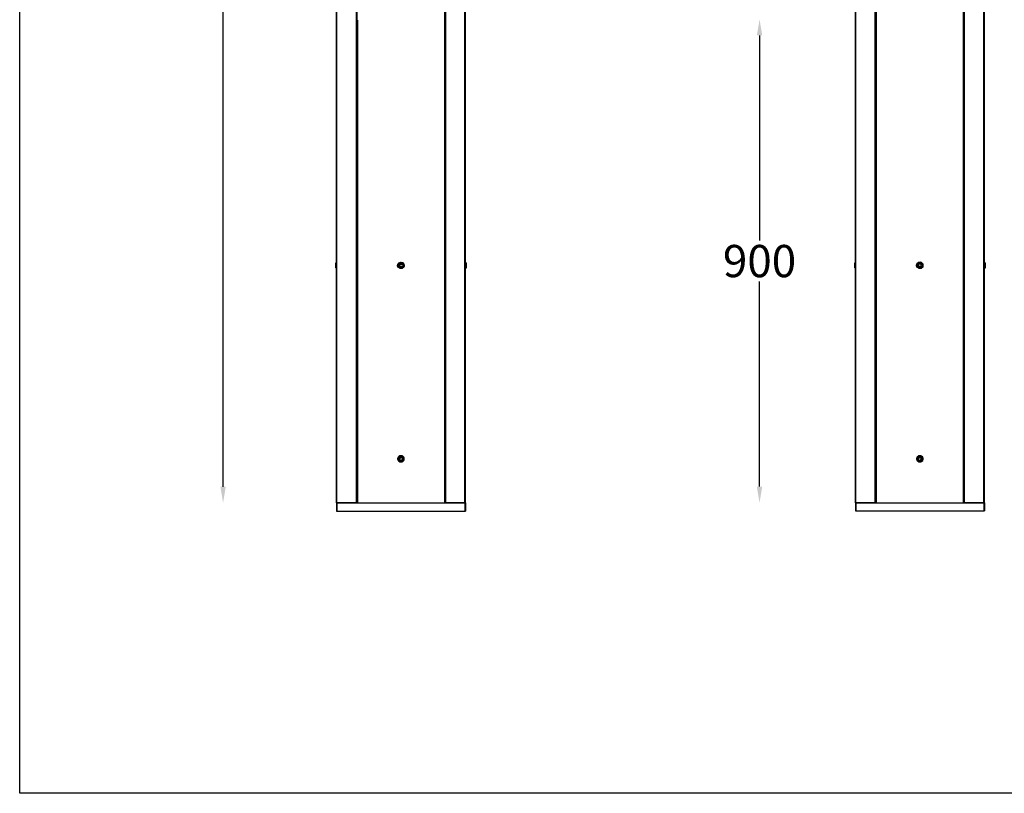
# Model space of a CAD drawing. Units: inches. Extents: x 10647 to 14154, y 61 to 6030.
# Drawn here: x 10647 to 12479, y 61 to 1501 of the extents above; entities that cross this region are included whole.
import ezdxf

# ---------------------------------------------------------------- set-up
doc = ezdxf.new("R2010")
doc.units = ezdxf.units.IN
doc.header["$MEASUREMENT"] = 0
doc.layers.add('Layer 1', color=7, linetype='Continuous')
doc.styles.get("Standard").update_dxf_attribs({"font": 'arial.ttf'})
doc.dimstyles.new('1$0', dxfattribs={"dimscale": 12, "dimtxt": 5, "dimasz": 2.5, "dimexe": 1.25, "dimexo": 0.625, "dimtad": 1, "dimtih": 1, "dimtoh": 1, "dimdec": 0, "dimzin": 0, "dimdsep": 46, "dimlunit": 6, "dimtxsty": 'Standard', "dimcen": 2.5, "dimse1": 1, "dimse2": 1, "dimclrd": 5, "dimclre": 5, "dimclrt": 2, "dimadec": 0, "dimazin": 0, "dimtfac": 1, "dimtdec": 0, "dimtmove": 0, "dimatfit": 3, "dimfxl": 0, "dimtolj": 1, "dimtzin": 0, "dimarcsym": 0})

# ---------------------------------------------------------------- blocks, each defined once
blk = doc.blocks.new('*D777')
at = {"color": 5, "lineweight": -2, "transparency": 16777216}
for p, q in [((11025.4, 4271.4), (11025.4, 2495.1)), ((11025.4, 631.5), (11025.4, 2407.9))]:
    blk.add_line(p, q, dxfattribs=at)
at = {"color": 5, "lineweight": 25, "transparency": 16777216}
for points in [[(11020.4, 4271.4), (11030.4, 4271.4), (11025.4, 4301.4)], [(11020.4, 631.5), (11030.4, 631.5), (11025.4, 601.5)]]:
    blk.add_solid(points, dxfattribs=at)
at = {"layer": 'Defpoints', "color": 0, "lineweight": 25, "transparency": 16777216}
for p in [(11236.5, 4301.4), (11025.4, 601.5), (11236.5, 601.5)]:
    blk.add_point(p, dxfattribs=at)
at = {"color": 2, "lineweight": 25, "transparency": 16777216, "insert": (11025.4, 2451.5), "char_height": 60, "attachment_point": 5}
blk.add_mtext('\\A1;3,700', dxfattribs=at)
blk = doc.blocks.new('*D776')
at = {"color": 5, "lineweight": -2, "transparency": 16777216}
for p, q in [((12023.5, 1471.6), (12023.5, 1089.8)), ((12023.5, 631.7), (12023.5, 1013.5))]:
    blk.add_line(p, q, dxfattribs=at)
at = {"color": 5, "lineweight": 25, "transparency": 16777216}
for points in [[(12018.5, 1471.6), (12028.5, 1471.6), (12023.5, 1501.6)], [(12018.5, 631.7), (12028.5, 631.7), (12023.5, 601.7)]]:
    blk.add_solid(points, dxfattribs=at)
at = {"layer": 'Defpoints', "color": 0, "lineweight": 25, "transparency": 16777216}
for p in [(12240.6, 1501.6), (12023.5, 601.7), (12201.9, 601.7)]:
    blk.add_point(p, dxfattribs=at)
at = {"color": 2, "lineweight": 25, "transparency": 16777216, "insert": (12023.5, 1051.6), "char_height": 60, "attachment_point": 5}
blk.add_mtext('\\A1;900', dxfattribs=at)

msp = doc.modelspace()

# ---------------------------------------------------------------- linework, layer by layer
at = {"color": 1, "lineweight": 25}
msp.add_lwpolyline([(10647, 5834.7), (14154.2, 5834.7), (14154.2, 60.8), (10647, 60.8)], close=True, dxfattribs=at)
at = {"layer": 'Layer 1', "color": 7, "lineweight": 25, "true_color": 0xffffff}
for points in [[(11237.2, 601.5), (11236.5, 601.5), (11236.5, 4299.1)], [(11237.2, 601.5), (11237.2, 4297.9)], [(11475.3, 601.5), (11475.3, 4297.9)], [(11476.6, 601.5), (11476.6, 4301.4)], [(12202.5, 601.7), (12201.9, 601.7), (12201.9, 4299.1)], [(12202.5, 601.7), (12202.5, 4298)], [(12440.6, 601.7), (12440.6, 4298)], [(12441.9, 601.7), (12441.9, 4301.4)], [(11437.8, 1498.1), (11437.8, 3903.6)], [(12403.2, 1498.2), (12403.2, 3903.8)], [(11273.4, 601.5), (11273.4, 3901.4)], [(11273.4, 601.5), (11273.4, 3901.4)], [(11274.6, 601.5), (11274.6, 3901.4)], [(11274.6, 601.5), (11274.6, 3901.4)], [(11438.5, 601.5), (11438.5, 3901.4)], [(11438.5, 601.5), (11438.5, 3901.4)], [(11475.3, 601.5), (11439.7, 601.5), (11439.7, 3901.4)], [(11475.3, 601.5), (11439.7, 601.5), (11439.7, 3901.4)], [(12238.7, 601.7), (12238.8, 3901.5)], [(12240, 601.7), (12240, 3901.5)], [(12240.6, 3901.5), (12240.6, 1500.3)], [(12403.8, 601.7), (12403.8, 3901.5)], [(12440.6, 601.7), (12405.1, 601.7), (12405.1, 3901.5)], [(11274.6, 601.5), (11274.6, 1500.2), (11275.3, 1500.2)], [(11274.6, 1470.4), (11274.6, 1485)], [(11275.3, 1500.2), (11275.3, 601.5)], [(11437.8, 601.5), (11437.8, 1500.2), (11438.5, 1500.2)], [(11438.5, 1500.2), (11438.5, 601.5)], [(11438.5, 1485), (11438.5, 1470.4)], [(12240, 601.7), (12240, 1500.3), (12240.6, 1500.3)], [(12240.6, 1500.3), (12240.6, 601.7)], [(12403.2, 601.7), (12403.2, 1500.3), (12403.8, 1500.3)], [(12403.8, 1500.3), (12403.8, 601.7)], [(11274.6, 1467.6), (11274.6, 1482.2)], [(11274.6, 1470.4), (11274.6, 1470.4)], [(11274.6, 1467.6), (11274.6, 1467.6)], [(11438.5, 1482.2), (11438.5, 1467.6)], [(11274.6, 1106.4), (11274.6, 1106.4)], [(11438.5, 1106.4), (11438.5, 1106.4)], [(12240, 1106.5), (12240, 1106.5)], [(12403.8, 1106.5), (12403.8, 1106.5)], [(11236.5, 1048.6), (11235.9, 1048)], [(11235.9, 1038.4), (11235.9, 1045.4), (11236.5, 1046.7), (11236.5, 1048.6)], [(11236.5, 1048.6), (11237.2, 1048.6)], [(11274.6, 1051.8), (11275.3, 1051.8)], [(11274.6, 1048.6), (11275.3, 1048.6)], [(11358.4, 1048.6), (11359.7, 1048), (11361, 1046.7), (11361.6, 1045.4), (11361.6, 1041.6), (11361, 1040.4), (11359.7, 1039.1), (11357.2, 1037.8), (11355.9, 1037.8), (11353.4, 1039.1), (11352.1, 1040.4), (11351.5, 1041.6), (11350.8, 1042.9), (11350.8, 1044.2), (11351.5, 1045.4), (11352.1, 1046.7), (11354, 1048.6)], [(11356.5, 1048.6), (11355.3, 1048.6), (11352.7, 1047.3), (11351.5, 1046.1), (11350.8, 1044.8), (11350.8, 1043.5)], [(11352.1, 1046.1), (11351.5, 1044.8), (11351.5, 1042.3), (11352.1, 1041), (11354, 1039.1), (11355.9, 1038.4), (11357.2, 1038.4), (11359.7, 1039.7), (11360.4, 1040.4), (11361.6, 1042.9), (11361.6, 1044.2), (11361, 1045.4), (11360.4, 1046.7), (11359.1, 1048), (11357.8, 1048.6), (11355.3, 1048.6), (11352.7, 1047.3), (11352.1, 1046.1)], [(11354, 1048.6), (11353.4, 1048.6)], [(11353.4, 1043.5), (11355.3, 1046.1)], [(11353.4, 1043.5), (11355.3, 1046.1)], [(11358.4, 1048.6), (11357.2, 1049.2), (11355.3, 1048.6), (11354, 1048.6)], [(11355.3, 1046.1), (11357.8, 1046.1)], [(11355.3, 1046.1), (11355.9, 1046.1)], [(11355.3, 1046.1), (11357.8, 1046.1)], [(11362.3, 1043.5), (11361.6, 1044.8), (11361, 1046.1), (11360.4, 1047.3), (11357.8, 1048.6), (11356.5, 1048.6)], [(11359.1, 1043.5), (11357.8, 1046.1)], [(11359.1, 1043.5), (11357.8, 1046.1), (11358.4, 1046.1)], [(11359.7, 1048.6), (11358.4, 1048.6)], [(11438.5, 1051.8), (11439.1, 1051.8)], [(11438.5, 1048.6), (11439.1, 1048.6)], [(11476.6, 1048.6), (11477.2, 1048.6)], [(11477.2, 1048), (11476.6, 1048.6)], [(11476.6, 1048.6), (11476.6, 1046.1)], [(11477.2, 1048), (11477.8, 1048)], [(11477.8, 1048), (11477.2, 1048)], [(11477.2, 1048), (11477.2, 1045.4)], [(11477.8, 1046.1), (11477.2, 1046.7), (11477.2, 1048)], [(11477.8, 1039.1), (11477.8, 1046.1)], [(12201.9, 1048.7), (12201.2, 1048.1)], [(12201.2, 1038.6), (12201.2, 1045.6), (12201.9, 1046.8), (12201.9, 1048.7)], [(12201.9, 1048.7), (12202.5, 1048.7)], [(12240, 1051.9), (12240.6, 1051.9)], [(12240, 1048.7), (12240.6, 1048.7)], [(12323.8, 1048.7), (12325.1, 1048.1), (12326.3, 1046.8), (12327, 1045.6), (12327, 1041.8), (12326.3, 1040.5), (12325.1, 1039.2), (12322.5, 1037.9), (12321.3, 1037.9), (12318.7, 1039.2), (12317.4, 1040.5), (12316.8, 1041.8), (12316.2, 1043), (12316.2, 1044.3), (12316.8, 1045.6), (12317.4, 1046.8), (12319.4, 1048.7)], [(12321.9, 1048.7), (12320.6, 1048.7), (12318.1, 1047.5), (12316.8, 1046.2), (12316.2, 1044.9), (12316.2, 1043.7)], [(12317.4, 1046.2), (12316.8, 1044.9), (12316.8, 1042.4), (12317.4, 1041.1), (12319.4, 1039.2), (12321.3, 1038.6), (12322.5, 1038.6), (12325.1, 1039.8), (12325.7, 1040.5), (12327, 1043), (12327, 1044.3), (12326.3, 1045.6), (12325.7, 1046.8), (12324.4, 1048.1), (12323.2, 1048.7), (12320.6, 1048.7), (12318.1, 1047.5), (12317.4, 1046.2)], [(12319.4, 1048.7), (12318.7, 1048.7)], [(12318.7, 1043.7), (12320.6, 1046.2)], [(12318.7, 1043.7), (12320.6, 1046.2)], [(12323.8, 1048.7), (12322.5, 1049.4), (12320.6, 1048.7), (12319.4, 1048.7)], [(12320.6, 1046.2), (12323.2, 1046.2)], [(12320.6, 1046.2), (12321.3, 1046.2)], [(12320.6, 1046.2), (12323.2, 1046.2)], [(12327.6, 1043.7), (12327, 1044.9), (12326.3, 1046.2), (12325.7, 1047.5), (12323.2, 1048.7), (12321.9, 1048.7)], [(12324.4, 1043.7), (12323.2, 1046.2)], [(12324.4, 1043.7), (12323.2, 1046.2), (12323.8, 1046.2)], [(12325.1, 1048.7), (12323.8, 1048.7)], [(12403.8, 1051.9), (12404.4, 1051.9)], [(12403.8, 1048.7), (12404.4, 1048.7)], [(12441.9, 1048.7), (12442.5, 1048.7)], [(12442.5, 1048.1), (12441.9, 1048.7)], [(12441.9, 1048.7), (12441.9, 1046.2)], [(12442.5, 1048.1), (12443.2, 1048.1)], [(12443.2, 1048.1), (12442.5, 1048.1)], [(12442.6, 1048.1), (12442.6, 1045.6)], [(12443.2, 1046.2), (12442.6, 1046.8), (12442.6, 1048.1)], [(12443.2, 1039.2), (12443.2, 1046.2)], [(11235.2, 1039.1), (11235.9, 1038.4)], [(11235.2, 1039.1), (11235.9, 1039.1)], [(11235.2, 1039.1), (11235.9, 1039.1)], [(11235.9, 1038.4), (11236.5, 1038.4)], [(11236.5, 1038.4), (11236.5, 1042.3)], [(11236.5, 1038.4), (11237.2, 1038.4)], [(11274.6, 1021.3), (11274.6, 1035.9)], [(11351.5, 1043.5), (11352.1, 1043.5)], [(11351.5, 1043.5), (11352.1, 1043.5)], [(11351.5, 1043.5), (11352.1, 1043.5)], [(11351.5, 1043.5), (11352.1, 1043.5)], [(11351.5, 1043.5), (11352.1, 1043.5)], [(11351.5, 1043.5), (11352.1, 1043.5)], [(11351.5, 1043.5), (11352.1, 1043.5)], [(11351.5, 1043.5), (11352.1, 1043.5)], [(11351.5, 1043.5), (11352.1, 1043.5)], [(11351.5, 1043.5), (11351.5, 1041.6), (11354, 1039.1), (11355.9, 1038.4), (11357.2, 1038.4), (11359.7, 1039.7), (11360.4, 1040.4), (11361.6, 1042.9), (11361.6, 1043.5)], [(11351.5, 1043.5), (11351.5, 1041.6), (11354, 1039.1), (11355.9, 1038.4), (11357.2, 1038.4), (11359.7, 1039.7), (11360.4, 1040.4), (11361.6, 1042.9), (11361.6, 1043.5)], [(11351.5, 1043.5), (11351.5, 1041.6), (11354, 1039.1), (11355.9, 1038.4), (11357.2, 1038.4), (11359.7, 1039.7), (11360.4, 1040.4), (11361.6, 1042.9), (11361.6, 1043.5)], [(11351.5, 1043.5), (11351.5, 1041.6), (11354, 1039.1), (11355.9, 1038.4), (11357.2, 1038.4), (11359.7, 1039.7), (11360.4, 1040.4), (11361.6, 1042.9), (11361.6, 1043.5)], [(11351.5, 1043.5), (11351.5, 1041.6), (11352.1, 1040.4), (11353.4, 1039.7), (11354, 1039.1), (11355.9, 1038.4), (11358.4, 1038.4), (11360.4, 1040.4), (11361.6, 1042.9), (11361.6, 1043.5)], [(11351.5, 1043.5), (11351.5, 1041.6), (11352.1, 1040.4), (11353.4, 1039.7), (11354, 1039.1), (11355.9, 1038.4), (11358.4, 1038.4), (11359.7, 1039.1), (11361.6, 1042.9), (11361.6, 1043.5)], [(11351.5, 1043.5), (11351.5, 1041.6), (11352.1, 1040.4), (11353.4, 1039.7), (11354, 1039.1), (11355.9, 1038.4), (11358.4, 1038.4), (11359.7, 1039.1), (11361.6, 1042.9), (11361.6, 1043.5)], [(11351.5, 1043.5), (11351.5, 1041.6), (11352.1, 1040.4), (11353.4, 1039.7), (11354, 1039.1), (11355.9, 1038.4), (11358.4, 1038.4), (11359.7, 1039.1), (11361.6, 1042.9), (11361.6, 1043.5)], [(11351.5, 1043.5), (11351.5, 1041.6), (11352.1, 1040.4), (11353.4, 1039.7), (11354, 1039.1), (11355.9, 1038.4), (11358.4, 1038.4), (11359.7, 1039.1), (11361.6, 1042.9), (11361.6, 1043.5)], [(11351.5, 1043.5), (11351.5, 1041.6), (11352.1, 1040.4), (11353.4, 1039.7), (11354, 1039.1), (11355.9, 1038.4), (11358.4, 1038.4), (11359.7, 1039.1), (11361.6, 1042.9), (11361.6, 1043.5)], [(11353.4, 1043.5), (11355.3, 1041)], [(11357.8, 1041), (11355.3, 1041)], [(11357.8, 1041), (11359.1, 1043.5)], [(11361.6, 1043.5), (11362.3, 1043.5)], [(11361.6, 1043.5), (11362.3, 1043.5)], [(11361.6, 1043.5), (11362.3, 1043.5)], [(11361.6, 1043.5), (11362.3, 1043.5)], [(11361.6, 1043.5), (11362.3, 1043.5)], [(11361.6, 1043.5), (11362.3, 1043.5)], [(11361.6, 1043.5), (11362.3, 1043.5)], [(11361.6, 1043.5), (11362.3, 1043.5)], [(11361.6, 1043.5), (11362.3, 1043.5)], [(11438.5, 1035.9), (11438.5, 1021.3)], [(11476.6, 1042.3), (11476.6, 1038.4)], [(11476.6, 1038.4), (11477.2, 1039.1)], [(11476.6, 1038.4), (11477.2, 1038.4)], [(11476.6, 1038.4), (11477.2, 1038.4)], [(11477.2, 1039.1), (11477.8, 1039.1), (11478.5, 1039.1)], [(11477.8, 1039.7), (11477.8, 1039.1)], [(12200.6, 1039.2), (12201.2, 1038.6)], [(12200.6, 1039.2), (12201.2, 1039.2)], [(12200.6, 1039.2), (12201.2, 1039.2)], [(12201.2, 1038.6), (12201.9, 1038.6)], [(12201.9, 1038.6), (12201.9, 1042.4)], [(12201.9, 1038.6), (12202.5, 1038.6)], [(12240, 1021.4), (12240, 1036)], [(12316.8, 1043.7), (12317.4, 1043.7)], [(12316.8, 1043.7), (12317.4, 1043.7)], [(12316.8, 1043.7), (12317.4, 1043.7)], [(12316.8, 1043.7), (12317.4, 1043.7)], [(12316.8, 1043.7), (12317.4, 1043.7)], [(12316.8, 1043.7), (12317.4, 1043.7)], [(12316.8, 1043.7), (12317.4, 1043.7)], [(12316.8, 1043.7), (12317.4, 1043.7)], [(12316.8, 1043.7), (12317.4, 1043.7)], [(12316.8, 1043.7), (12316.8, 1041.8), (12319.4, 1039.2), (12321.3, 1038.6), (12322.5, 1038.6), (12325.1, 1039.8), (12325.7, 1040.5), (12327, 1043), (12327, 1043.7)], [(12316.8, 1043.7), (12316.8, 1041.8), (12319.4, 1039.2), (12321.3, 1038.6), (12322.5, 1038.6), (12325.1, 1039.8), (12325.7, 1040.5), (12327, 1043), (12327, 1043.7)], [(12316.8, 1043.7), (12316.8, 1041.8), (12319.4, 1039.2), (12321.3, 1038.6), (12322.5, 1038.6), (12325.1, 1039.8), (12325.7, 1040.5), (12327, 1043), (12327, 1043.7)], [(12316.8, 1043.7), (12316.8, 1041.8), (12319.4, 1039.2), (12321.3, 1038.6), (12322.5, 1038.6), (12325.1, 1039.8), (12325.7, 1040.5), (12327, 1043), (12327, 1043.7)], [(12316.8, 1043.7), (12316.8, 1041.8), (12317.4, 1040.5), (12318.7, 1039.8), (12319.4, 1039.2), (12321.3, 1038.6), (12323.8, 1038.6), (12325.7, 1040.5), (12327, 1043), (12327, 1043.7)], [(12316.8, 1043.7), (12316.8, 1041.8), (12317.4, 1040.5), (12318.7, 1039.8), (12319.4, 1039.2), (12321.3, 1038.6), (12323.8, 1038.6), (12325.1, 1039.2), (12327, 1043), (12327, 1043.7)], [(12316.8, 1043.7), (12316.8, 1041.8), (12317.4, 1040.5), (12318.7, 1039.8), (12319.4, 1039.2), (12321.3, 1038.6), (12323.8, 1038.6), (12325.1, 1039.2), (12327, 1043), (12327, 1043.7)], [(12316.8, 1043.7), (12316.8, 1041.8), (12317.4, 1040.5), (12318.7, 1039.8), (12319.4, 1039.2), (12321.3, 1038.6), (12323.8, 1038.6), (12325.1, 1039.2), (12327, 1043), (12327, 1043.7)], [(12316.8, 1043.7), (12316.8, 1041.8), (12317.4, 1040.5), (12318.7, 1039.8), (12319.4, 1039.2), (12321.3, 1038.6), (12323.8, 1038.6), (12325.1, 1039.2), (12327, 1043), (12327, 1043.7)], [(12316.8, 1043.7), (12316.8, 1041.8), (12317.4, 1040.5), (12318.7, 1039.8), (12319.4, 1039.2), (12321.3, 1038.6), (12323.8, 1038.6), (12325.1, 1039.2), (12327, 1043), (12327, 1043.7)], [(12318.7, 1043.7), (12320.6, 1041.1)], [(12323.2, 1041.1), (12320.6, 1041.1)], [(12323.2, 1041.1), (12324.4, 1043.7)], [(12327, 1043.7), (12327.6, 1043.7)], [(12327, 1043.7), (12327.6, 1043.7)], [(12327, 1043.7), (12327.6, 1043.7)], [(12327, 1043.7), (12327.6, 1043.7)], [(12327, 1043.7), (12327.6, 1043.7)], [(12327, 1043.7), (12327.6, 1043.7)], [(12327, 1043.7), (12327.6, 1043.7)], [(12327, 1043.7), (12327.6, 1043.7)], [(12327, 1043.7), (12327.6, 1043.7)], [(12403.8, 1036), (12403.8, 1021.4)], [(12441.9, 1042.4), (12441.9, 1038.6)], [(12441.9, 1038.6), (12442.5, 1039.2)], [(12441.9, 1038.6), (12442.5, 1038.6)], [(12441.9, 1038.6), (12442.5, 1038.6)], [(12442.5, 1039.2), (12443.2, 1039.2), (12443.8, 1039.2)], [(12443.2, 1039.8), (12443.2, 1039.2)], [(11274.6, 1021.3), (11274.6, 1021.3)], [(12240, 1021.4), (12240, 1021.4)], [(11274.6, 691.7), (11275.3, 691.7)], [(11274.6, 688.5), (11275.3, 688.5)], [(11362.3, 683.5), (11362.3, 684.7), (11361.6, 686.6), (11359.7, 688.5), (11358.4, 689.2), (11354, 689.2), (11352.7, 687.9), (11351.5, 687.3), (11350.8, 685.4), (11350.2, 684.1), (11350.2, 682.8), (11350.8, 681.6), (11351.5, 679.6), (11352.7, 679), (11354, 677.7), (11358.4, 677.7), (11359.7, 678.4), (11361.6, 680.3), (11362.3, 682.2), (11362.3, 683.5)], [(11358.4, 688.5), (11359.7, 687.9), (11361, 686.6), (11361.6, 685.4), (11361.6, 681.6), (11361, 680.3), (11359.7, 679), (11357.2, 677.7), (11355.9, 677.7), (11353.4, 679), (11352.1, 680.3), (11351.5, 681.6), (11350.8, 682.8), (11350.8, 684.1), (11351.5, 685.4), (11352.1, 686.6), (11353.4, 687.9), (11354, 688.5)], [(11356.5, 688.5), (11355.3, 688.5), (11352.7, 687.3), (11351.5, 686), (11350.8, 684.7), (11350.8, 683.5)], [(11351.5, 682.2), (11352.1, 680.9), (11352.7, 679.6), (11355.3, 678.4), (11356.5, 678.4), (11360.4, 680.3), (11361, 681.6), (11361.6, 682.8), (11361.6, 684.1), (11360.4, 686.6), (11359.1, 687.3), (11358.4, 687.9), (11356.5, 688.5), (11355.3, 688.5), (11352.7, 687.3), (11351.5, 684.7), (11351.5, 682.2)], [(11351.5, 683.5), (11352.1, 683.5)], [(11351.5, 683.5), (11352.1, 683.5)], [(11351.5, 683.5), (11352.1, 683.5)], [(11351.5, 683.5), (11352.1, 683.5)], [(11351.5, 683.5), (11352.1, 683.5)], [(11351.5, 683.5), (11352.1, 683.5)], [(11351.5, 683.5), (11352.1, 683.5)], [(11351.5, 683.5), (11352.1, 683.5)], [(11351.5, 683.5), (11351.5, 682.2), (11352.1, 680.9), (11352.7, 679.6), (11355.3, 678.4), (11356.5, 678.4), (11360.4, 680.3), (11361, 681.6), (11361.6, 682.8), (11361.6, 683.5)], [(11351.5, 683.5), (11351.5, 682.2), (11352.1, 680.9), (11352.7, 679.6), (11355.3, 678.4), (11356.5, 678.4), (11360.4, 680.3), (11361, 681.6), (11361.6, 682.8), (11361.6, 683.5)], [(11351.5, 683.5), (11351.5, 682.2), (11352.1, 680.9), (11352.7, 679.6), (11355.3, 678.4), (11356.5, 678.4), (11360.4, 680.3), (11361, 681.6), (11361.6, 682.8), (11361.6, 683.5)], [(11351.5, 683.5), (11351.5, 682.2), (11352.1, 680.9), (11352.7, 679.6), (11355.3, 678.4), (11356.5, 678.4), (11360.4, 680.3), (11361, 681.6), (11361.6, 682.8), (11361.6, 683.5)], [(11351.5, 683.5), (11351.5, 682.2), (11352.1, 680.9), (11352.7, 679.6), (11355.3, 678.4), (11356.5, 678.4), (11360.4, 680.3), (11361, 681.6), (11361.6, 682.8), (11361.6, 683.5)], [(11351.5, 683.5), (11351.5, 682.2), (11352.1, 680.9), (11352.7, 679.6), (11355.3, 678.4), (11357.8, 678.4), (11359.1, 679), (11360.4, 680.3), (11361, 681.6), (11361.6, 682.8), (11361.6, 683.5)], [(11351.5, 683.5), (11351.5, 682.2), (11352.1, 680.9), (11352.7, 679.6), (11355.3, 678.4), (11357.8, 678.4), (11359.1, 679), (11360.4, 680.3), (11361, 681.6), (11361.6, 682.8), (11361.6, 683.5)], [(11351.5, 683.5), (11351.5, 682.2), (11352.1, 680.9), (11352.7, 679.6), (11355.3, 678.4), (11357.8, 678.4), (11359.1, 679), (11360.4, 680.3), (11361, 681.6), (11361.6, 682.8), (11361.6, 683.5)], [(11351.5, 683.5), (11351.5, 682.2), (11352.1, 680.9), (11352.7, 679.6), (11355.3, 678.4), (11357.8, 678.4), (11359.1, 679), (11360.4, 680.3), (11361, 681.6), (11361.6, 682.8), (11361.6, 683.5)], [(11351.5, 683.5), (11351.5, 682.2), (11352.1, 680.9), (11352.7, 679.6), (11355.3, 678.4), (11357.8, 678.4), (11359.1, 679), (11360.4, 680.3), (11361, 681.6), (11361.6, 682.8), (11361.6, 683.5)], [(11351.5, 683.5), (11351.5, 682.2), (11352.1, 680.9), (11352.7, 679.6), (11355.3, 678.4), (11357.8, 678.4), (11359.1, 679), (11360.4, 680.3), (11361, 681.6), (11361.6, 682.8), (11361.6, 683.5)], [(11351.5, 683.5), (11351.5, 682.2), (11352.1, 680.9), (11352.7, 679.6), (11355.3, 678.4), (11357.8, 678.4), (11359.1, 679), (11360.4, 680.3), (11361, 681.6), (11361.6, 682.8), (11361.6, 683.5)], [(11351.5, 683.5), (11351.5, 682.2), (11352.1, 680.9), (11352.7, 679.6), (11355.3, 678.4), (11357.8, 678.4), (11359.1, 679), (11360.4, 680.3), (11361, 681.6), (11361.6, 682.8), (11361.6, 683.5)], [(11351.5, 683.5), (11351.5, 682.2), (11352.1, 680.9), (11352.7, 679.6), (11355.3, 678.4), (11357.8, 678.4), (11359.1, 679), (11360.4, 680.3), (11361, 681.6), (11361.6, 682.8), (11361.6, 683.5)], [(11351.5, 683.5), (11351.5, 682.2), (11352.1, 680.9), (11352.7, 679.6), (11355.3, 678.4), (11357.8, 678.4), (11359.1, 679), (11360.4, 680.3), (11361, 681.6), (11361.6, 682.8), (11361.6, 683.5)], [(11354, 688.5), (11353.4, 688.5)], [(11353.4, 684.1), (11355.9, 686)], [(11353.4, 684.1), (11355.9, 686)], [(11354.6, 681.6), (11353.4, 684.1)], [(11358.4, 688.5), (11357.2, 689.2), (11355.3, 688.5), (11354, 688.5)], [(11354.6, 681.6), (11357.2, 680.9)], [(11358.4, 685.4), (11355.9, 686)], [(11355.9, 686), (11356.5, 686)], [(11358.4, 685.4), (11355.9, 686)], [(11362.3, 683.5), (11360.4, 687.3), (11357.8, 688.5), (11356.5, 688.5)], [(11359.1, 682.8), (11357.2, 680.9)], [(11359.7, 688.5), (11358.4, 688.5)], [(11359.1, 682.8), (11358.4, 685.4)], [(11359.1, 682.8), (11358.4, 685.4), (11359.1, 685.4)], [(11361.6, 683.5), (11362.3, 683.5)], [(11361.6, 683.5), (11362.3, 683.5)], [(11361.6, 683.5), (11362.3, 683.5)], [(11361.6, 683.5), (11362.3, 683.5)], [(11361.6, 683.5), (11362.3, 683.5)], [(11361.6, 683.5), (11362.3, 683.5)], [(11361.6, 683.5), (11362.3, 683.5)], [(11361.6, 683.5), (11362.3, 683.5)], [(11438.5, 691.7), (11439.1, 691.7)], [(11438.5, 688.5), (11439.1, 688.5)], [(12240, 691.8), (12240.6, 691.8)], [(12240, 688.7), (12240.6, 688.7)], [(12327.6, 683.6), (12327.6, 684.9), (12327, 686.8), (12325.1, 688.7), (12323.8, 689.3), (12319.4, 689.3), (12318.1, 688), (12316.8, 687.4), (12316.2, 685.5), (12315.5, 684.2), (12315.5, 683), (12316.2, 681.7), (12316.8, 679.8), (12318.1, 679.1), (12319.4, 677.9), (12323.8, 677.9), (12325.1, 678.5), (12327, 680.4), (12327.6, 682.3), (12327.6, 683.6)], [(12323.8, 688.7), (12325.1, 688), (12326.3, 686.8), (12327, 685.5), (12327, 681.7), (12326.3, 680.4), (12325.1, 679.1), (12322.5, 677.9), (12321.3, 677.9), (12318.7, 679.1), (12317.4, 680.4), (12316.8, 681.7), (12316.2, 683), (12316.2, 684.2), (12316.8, 685.5), (12317.4, 686.8), (12318.7, 688), (12319.4, 688.7)], [(12321.9, 688.7), (12320.6, 688.7), (12318.1, 687.4), (12316.8, 686.1), (12316.2, 684.9), (12316.2, 683.6)], [(12316.8, 682.3), (12317.4, 681), (12318.1, 679.8), (12320.6, 678.5), (12321.9, 678.5), (12325.7, 680.4), (12326.3, 681.7), (12327, 683), (12327, 684.2), (12325.7, 686.8), (12324.4, 687.4), (12323.8, 688), (12321.9, 688.7), (12320.6, 688.7), (12318.1, 687.4), (12316.8, 684.9), (12316.8, 682.3)], [(12316.8, 683.6), (12317.4, 683.6)], [(12316.8, 683.6), (12317.4, 683.6)], [(12316.8, 683.6), (12317.4, 683.6)], [(12316.8, 683.6), (12317.4, 683.6)], [(12316.8, 683.6), (12317.4, 683.6)], [(12316.8, 683.6), (12317.4, 683.6)], [(12316.8, 683.6), (12317.4, 683.6)], [(12316.8, 683.6), (12317.4, 683.6)], [(12316.8, 683.6), (12316.8, 682.3), (12317.4, 681), (12318.1, 679.8), (12320.6, 678.5), (12321.9, 678.5), (12325.7, 680.4), (12326.3, 681.7), (12327, 683), (12327, 683.6)], [(12316.8, 683.6), (12316.8, 682.3), (12317.4, 681), (12318.1, 679.8), (12320.6, 678.5), (12321.9, 678.5), (12325.7, 680.4), (12326.3, 681.7), (12327, 683), (12327, 683.6)], [(12316.8, 683.6), (12316.8, 682.3), (12317.4, 681), (12318.1, 679.8), (12320.6, 678.5), (12321.9, 678.5), (12325.7, 680.4), (12326.3, 681.7), (12327, 683), (12327, 683.6)], [(12316.8, 683.6), (12316.8, 682.3), (12317.4, 681), (12318.1, 679.8), (12320.6, 678.5), (12321.9, 678.5), (12325.7, 680.4), (12326.3, 681.7), (12327, 683), (12327, 683.6)], [(12316.8, 683.6), (12316.8, 682.3), (12317.4, 681), (12318.1, 679.8), (12320.6, 678.5), (12321.9, 678.5), (12325.7, 680.4), (12326.3, 681.7), (12327, 683), (12327, 683.6)], [(12316.8, 683.6), (12316.8, 682.3), (12317.4, 681), (12318.1, 679.8), (12320.6, 678.5), (12323.2, 678.5), (12324.4, 679.1), (12325.7, 680.4), (12326.3, 681.7), (12327, 683), (12327, 683.6)], [(12316.8, 683.6), (12316.8, 682.3), (12317.4, 681), (12318.1, 679.8), (12320.6, 678.5), (12323.2, 678.5), (12324.4, 679.1), (12325.7, 680.4), (12326.3, 681.7), (12327, 683), (12327, 683.6)], [(12316.8, 683.6), (12316.8, 682.3), (12317.4, 681), (12318.1, 679.8), (12320.6, 678.5), (12323.2, 678.5), (12324.4, 679.1), (12325.7, 680.4), (12326.3, 681.7), (12327, 683), (12327, 683.6)], [(12316.8, 683.6), (12316.8, 682.3), (12317.4, 681), (12318.1, 679.8), (12320.6, 678.5), (12323.2, 678.5), (12324.4, 679.1), (12325.7, 680.4), (12326.3, 681.7), (12327, 683), (12327, 683.6)], [(12316.8, 683.6), (12316.8, 682.3), (12317.4, 681), (12318.1, 679.8), (12320.6, 678.5), (12323.2, 678.5), (12324.4, 679.1), (12325.7, 680.4), (12326.3, 681.7), (12327, 683), (12327, 683.6)], [(12316.8, 683.6), (12316.8, 682.3), (12317.4, 681), (12318.1, 679.8), (12320.6, 678.5), (12323.2, 678.5), (12324.4, 679.1), (12325.7, 680.4), (12326.3, 681.7), (12327, 683), (12327, 683.6)], [(12316.8, 683.6), (12316.8, 682.3), (12317.4, 681), (12318.1, 679.8), (12320.6, 678.5), (12323.2, 678.5), (12324.4, 679.1), (12325.7, 680.4), (12326.3, 681.7), (12327, 683), (12327, 683.6)], [(12316.8, 683.6), (12316.8, 682.3), (12317.4, 681), (12318.1, 679.8), (12320.6, 678.5), (12323.2, 678.5), (12324.4, 679.1), (12325.7, 680.4), (12326.3, 681.7), (12327, 683), (12327, 683.6)], [(12316.8, 683.6), (12316.8, 682.3), (12317.4, 681), (12318.1, 679.8), (12320.6, 678.5), (12323.2, 678.5), (12324.4, 679.1), (12325.7, 680.4), (12326.3, 681.7), (12327, 683), (12327, 683.6)], [(12316.8, 683.6), (12316.8, 682.3), (12317.4, 681), (12318.1, 679.8), (12320.6, 678.5), (12323.2, 678.5), (12324.4, 679.1), (12325.7, 680.4), (12326.3, 681.7), (12327, 683), (12327, 683.6)], [(12319.4, 688.7), (12318.7, 688.7)], [(12318.7, 684.2), (12321.3, 686.1)], [(12318.7, 684.2), (12321.3, 686.1)], [(12320, 681.7), (12318.7, 684.2)], [(12323.8, 688.7), (12322.5, 689.3), (12320.6, 688.7), (12319.4, 688.7)], [(12320, 681.7), (12322.5, 681)], [(12323.8, 685.5), (12321.3, 686.1)], [(12321.3, 686.1), (12321.9, 686.1)], [(12323.8, 685.5), (12321.3, 686.1)], [(12327.6, 683.6), (12325.7, 687.4), (12323.2, 688.7), (12321.9, 688.7)], [(12324.4, 683), (12322.5, 681)], [(12325.1, 688.7), (12323.8, 688.7)], [(12324.4, 683), (12323.8, 685.5)], [(12324.4, 683), (12323.8, 685.5), (12324.4, 685.5)], [(12327, 683.6), (12327.6, 683.6)], [(12327, 683.6), (12327.6, 683.6)], [(12327, 683.6), (12327.6, 683.6)], [(12327, 683.6), (12327.6, 683.6)], [(12327, 683.6), (12327.6, 683.6)], [(12327, 683.6), (12327.6, 683.6)], [(12327, 683.6), (12327.6, 683.6)], [(12327, 683.6), (12327.6, 683.6)], [(12403.8, 691.8), (12404.4, 691.8)], [(12403.8, 688.7), (12404.4, 688.7)], [(11274.6, 661.2), (11274.6, 675.8)], [(11274.6, 661.2), (11274.6, 661.2)], [(11438.5, 675.8), (11438.5, 661.2)], [(12240, 661.4), (12240, 676)], [(12240, 661.4), (12240, 661.4)], [(12403.8, 676), (12403.8, 661.4)], [(11236.5, 601.5), (11236.5, 586.3)], [(11236.5, 601.5), (11237.2, 601.5)], [(11236.5, 586.3), (11237.2, 586.3)], [(11237.2, 601.5), (11237.2, 586.3)], [(11237.2, 601.5), (11475.3, 601.5)], [(11273.4, 601.5), (11237.2, 601.5)], [(11237.2, 586.3), (11475.3, 586.3)], [(11275.3, 601.5), (11437.8, 601.5)], [(11475.3, 601.5), (11475.3, 586.3)], [(11475.3, 601.5), (11476.6, 601.5)], [(11476.6, 601.5), (11475.3, 601.5)], [(11475.3, 586.3), (11476.6, 586.3)], [(11476.6, 601.5), (11476.6, 586.3)], [(12201.9, 601.7), (12201.9, 586.4)], [(12201.9, 601.7), (12202.5, 601.7)], [(12201.9, 586.4), (12202.5, 586.4)], [(12202.5, 601.7), (12202.5, 586.4)], [(12202.5, 601.7), (12440.6, 601.7)], [(12238.7, 601.7), (12202.5, 601.7)], [(12202.5, 586.4), (12440.6, 586.4)], [(12240.6, 601.7), (12403.2, 601.7)], [(12440.6, 601.7), (12440.6, 586.4)], [(12440.6, 601.7), (12441.9, 601.7)], [(12441.9, 601.7), (12440.6, 601.7)], [(12440.6, 586.4), (12441.9, 586.4)], [(12441.9, 601.7), (12441.9, 586.4)]]:
    msp.add_lwpolyline(points, dxfattribs=at)
for points, knots in [([(11235.2, 1039.1), (11235.2, 1039.1), (11235.2, 1039.7), (11235.2, 1039.7), (11235, 1044.1), (11236.2, 1041.8), (11235.9, 1047.3), (11235.9, 1047.3), (11235.9, 1048), (11235.9, 1048)], [0, 0, 0, 0, 1, 1, 1, 2, 2, 2, 3, 3, 3, 3]), ([(11235.9, 1048), (11235.9, 1048), (11235.2, 1048), (11235.2, 1048), (11235.2, 1048), (11235.9, 1048), (11235.9, 1048)], [0, 0, 0, 0, 1, 1, 1, 2, 2, 2, 2]), ([(11235.2, 1048), (11235.2, 1048), (11235.2, 1047.3), (11235.2, 1047.3), (11235.2, 1044.8), (11235.2, 1042.3), (11235.2, 1039.7), (11235.2, 1039.7), (11235.2, 1039.1), (11235.2, 1039.1), (11235.2, 1039.1), (11235.2, 1039.7), (11235.2, 1039.7), (11235.2, 1042.3), (11235.2, 1044.8), (11235.2, 1047.3), (11235.2, 1047.3), (11235.2, 1048), (11235.2, 1048)], [0, 0, 0, 0, 1, 1, 1, 2, 2, 2, 3, 3, 3, 4, 4, 4, 5, 5, 5, 6, 6, 6, 6]), ([(11362.3, 1043.5), (11362.3, 1043.5), (11362.3, 1044.8), (11362.3, 1044.8), (11362.3, 1044.8), (11361.6, 1046.1), (11361.6, 1046.1), (11360.1, 1051.2), (11352.3, 1049.8), (11350.8, 1045.4), (11350.8, 1045.4), (11350.2, 1044.2), (11350.2, 1044.2), (11350.2, 1044.2), (11350.2, 1042.9), (11350.2, 1042.9), (11351, 1037.4), (11358.8, 1035.2), (11361.6, 1040.4), (11361.6, 1040.4), (11362.3, 1041.6), (11362.3, 1041.6), (11362.3, 1041.6), (11362.3, 1043.5), (11362.3, 1043.5)], [0, 0, 0, 0, 1, 1, 1, 2, 2, 2, 3, 3, 3, 4, 4, 4, 5, 5, 5, 6, 6, 6, 7, 7, 7, 8, 8, 8, 8]), ([(11354.6, 1039.7), (11354.6, 1039.7), (11355.3, 1039.7), (11355.3, 1039.7), (11355.3, 1039.7), (11356.5, 1039.1), (11356.5, 1039.1), (11356.5, 1039.1), (11359.1, 1040.4), (11359.1, 1040.4), (11359.1, 1040.4), (11359.7, 1041), (11359.7, 1041), (11359.7, 1041), (11360.4, 1042.3), (11360.4, 1042.3), (11360.4, 1042.3), (11360.4, 1044.8), (11360.4, 1044.8), (11360.4, 1044.8), (11359.7, 1046.1), (11359.7, 1046.1), (11359.7, 1046.1), (11359.1, 1046.7), (11359.1, 1046.7), (11359.1, 1046.7), (11356.5, 1048), (11356.5, 1048), (11356.5, 1048), (11355.3, 1047.3), (11355.3, 1047.3), (11355.3, 1047.3), (11354, 1047.3), (11354, 1047.3), (11354, 1047.3), (11353.4, 1046.1), (11353.4, 1046.1), (11351.6, 1044.6), (11351.6, 1042.4), (11353.4, 1041), (11353.4, 1041), (11354.6, 1039.7), (11354.6, 1039.7)], [0, 0, 0, 0, 1, 1, 1, 2, 2, 2, 3, 3, 3, 4, 4, 4, 5, 5, 5, 6, 6, 6, 7, 7, 7, 8, 8, 8, 9, 9, 9, 10, 10, 10, 11, 11, 11, 12, 12, 12, 13, 13, 13, 14, 14, 14, 14]), ([(11352.7, 1046.1), (11352.7, 1046.1), (11354, 1047.3), (11354, 1047.3), (11357.5, 1049.4), (11361.8, 1047), (11361, 1042.3), (11361, 1042.3), (11360.4, 1041.6), (11360.4, 1041.6), (11360.4, 1041.6), (11359.7, 1040.4), (11359.7, 1040.4), (11359.7, 1040.4), (11357.2, 1039.1), (11357.2, 1039.1), (11357.2, 1039.1), (11354.6, 1039.1), (11354.6, 1039.1), (11354.6, 1039.1), (11352.7, 1041), (11352.7, 1041), (11352.7, 1041), (11352.1, 1042.3), (11352.1, 1042.3), (11352.1, 1042.3), (11352.1, 1044.8), (11352.1, 1044.8), (11352.1, 1044.8), (11352.7, 1046.1), (11352.7, 1046.1)], [0, 0, 0, 0, 1, 1, 1, 2, 2, 2, 3, 3, 3, 4, 4, 4, 5, 5, 5, 6, 6, 6, 7, 7, 7, 8, 8, 8, 9, 9, 9, 10, 10, 10, 10]), ([(11476.6, 1046.1), (11476.6, 1046.1), (11476.6, 1044.8), (11476.6, 1044.8), (11476.6, 1042.9), (11476.6, 1041), (11476.6, 1039.1), (11476.6, 1039.1), (11476.6, 1038.4), (11476.6, 1038.4)], [0, 0, 0, 0, 1, 1, 1, 2, 2, 2, 3, 3, 3, 3]), ([(11477.2, 1045.4), (11477.2, 1045.4), (11477.2, 1044.2), (11477.2, 1044.2), (11477.2, 1042.7), (11477.2, 1041.2), (11477.2, 1039.7), (11477.2, 1039.7), (11477.2, 1039.1), (11477.2, 1039.1)], [0, 0, 0, 0, 1, 1, 1, 2, 2, 2, 3, 3, 3, 3]), ([(11477.8, 1048), (11477.8, 1048), (11477.8, 1047.3), (11477.8, 1047.3), (11477.8, 1045.2), (11477.8, 1043.1), (11477.8, 1041), (11477.8, 1041), (11477.8, 1039.7), (11477.8, 1039.7)], [0, 0, 0, 0, 1, 1, 1, 2, 2, 2, 3, 3, 3, 3]), ([(12200.6, 1039.2), (12200.6, 1039.2), (12200.6, 1039.8), (12200.6, 1039.8), (12200.4, 1044.2), (12201.6, 1042), (12201.2, 1047.5), (12201.2, 1047.5), (12201.2, 1048.1), (12201.2, 1048.1)], [0, 0, 0, 0, 1, 1, 1, 2, 2, 2, 3, 3, 3, 3]), ([(12201.2, 1048.1), (12201.2, 1048.1), (12200.6, 1048.1), (12200.6, 1048.1), (12200.6, 1048.1), (12201.2, 1048.1), (12201.2, 1048.1)], [0, 0, 0, 0, 1, 1, 1, 2, 2, 2, 2]), ([(12200.6, 1048.1), (12200.6, 1048.1), (12200.6, 1047.5), (12200.6, 1047.5), (12200.6, 1044.9), (12200.6, 1042.4), (12200.6, 1039.8), (12200.6, 1039.8), (12200.6, 1039.2), (12200.6, 1039.2), (12200.6, 1039.2), (12200.6, 1039.8), (12200.6, 1039.8), (12200.6, 1042.4), (12200.6, 1044.9), (12200.6, 1047.5), (12200.6, 1047.5), (12200.6, 1048.1), (12200.6, 1048.1)], [0, 0, 0, 0, 1, 1, 1, 2, 2, 2, 3, 3, 3, 4, 4, 4, 5, 5, 5, 6, 6, 6, 6]), ([(12327.6, 1043.7), (12327.6, 1043.7), (12327.6, 1044.9), (12327.6, 1044.9), (12327.6, 1044.9), (12327, 1046.2), (12327, 1046.2), (12325.4, 1051.4), (12317.7, 1049.9), (12316.2, 1045.6), (12316.2, 1045.6), (12315.5, 1044.3), (12315.5, 1044.3), (12315.5, 1044.3), (12315.5, 1043), (12315.5, 1043), (12316.4, 1037.5), (12324.1, 1035.3), (12327, 1040.5), (12327, 1040.5), (12327.6, 1041.8), (12327.6, 1041.8), (12327.6, 1041.8), (12327.6, 1043.7), (12327.6, 1043.7)], [0, 0, 0, 0, 1, 1, 1, 2, 2, 2, 3, 3, 3, 4, 4, 4, 5, 5, 5, 6, 6, 6, 7, 7, 7, 8, 8, 8, 8]), ([(12320, 1039.8), (12320, 1039.8), (12320.6, 1039.8), (12320.6, 1039.8), (12320.6, 1039.8), (12321.9, 1039.2), (12321.9, 1039.2), (12321.9, 1039.2), (12324.4, 1040.5), (12324.4, 1040.5), (12324.4, 1040.5), (12325.1, 1041.1), (12325.1, 1041.1), (12325.1, 1041.1), (12325.7, 1042.4), (12325.7, 1042.4), (12325.7, 1042.4), (12325.7, 1044.9), (12325.7, 1044.9), (12325.7, 1044.9), (12325.1, 1046.2), (12325.1, 1046.2), (12325.1, 1046.2), (12324.4, 1046.8), (12324.4, 1046.8), (12324.4, 1046.8), (12321.9, 1048.1), (12321.9, 1048.1), (12321.9, 1048.1), (12320.6, 1047.5), (12320.6, 1047.5), (12320.6, 1047.5), (12319.4, 1047.5), (12319.4, 1047.5), (12319.4, 1047.5), (12318.7, 1046.2), (12318.7, 1046.2), (12316.9, 1044.7), (12316.9, 1042.6), (12318.7, 1041.1), (12318.7, 1041.1), (12320, 1039.8), (12320, 1039.8)], [0, 0, 0, 0, 1, 1, 1, 2, 2, 2, 3, 3, 3, 4, 4, 4, 5, 5, 5, 6, 6, 6, 7, 7, 7, 8, 8, 8, 9, 9, 9, 10, 10, 10, 11, 11, 11, 12, 12, 12, 13, 13, 13, 14, 14, 14, 14]), ([(12318.1, 1046.2), (12318.1, 1046.2), (12319.4, 1047.5), (12319.4, 1047.5), (12322.9, 1049.5), (12327.2, 1047.1), (12326.3, 1042.4), (12326.3, 1042.4), (12325.7, 1041.8), (12325.7, 1041.8), (12325.7, 1041.8), (12325.1, 1040.5), (12325.1, 1040.5), (12325.1, 1040.5), (12322.5, 1039.2), (12322.5, 1039.2), (12322.5, 1039.2), (12320, 1039.2), (12320, 1039.2), (12320, 1039.2), (12318.1, 1041.1), (12318.1, 1041.1), (12318.1, 1041.1), (12317.4, 1042.4), (12317.4, 1042.4), (12317.4, 1042.4), (12317.4, 1044.9), (12317.4, 1044.9), (12317.4, 1044.9), (12318.1, 1046.2), (12318.1, 1046.2)], [0, 0, 0, 0, 1, 1, 1, 2, 2, 2, 3, 3, 3, 4, 4, 4, 5, 5, 5, 6, 6, 6, 7, 7, 7, 8, 8, 8, 9, 9, 9, 10, 10, 10, 10]), ([(12441.9, 1046.2), (12441.9, 1046.2), (12441.9, 1044.9), (12441.9, 1044.9), (12441.9, 1043), (12441.9, 1041.1), (12441.9, 1039.2), (12441.9, 1039.2), (12441.9, 1038.6), (12441.9, 1038.6)], [0, 0, 0, 0, 1, 1, 1, 2, 2, 2, 3, 3, 3, 3]), ([(12442.6, 1045.6), (12442.6, 1045.6), (12442.6, 1044.3), (12442.6, 1044.3), (12442.6, 1042.8), (12442.6, 1041.3), (12442.6, 1039.8), (12442.6, 1039.8), (12442.6, 1039.2), (12442.6, 1039.2)], [0, 0, 0, 0, 1, 1, 1, 2, 2, 2, 3, 3, 3, 3]), ([(12443.2, 1048.1), (12443.2, 1048.1), (12443.2, 1047.5), (12443.2, 1047.5), (12443.2, 1045.3), (12443.2, 1043.2), (12443.2, 1041.1), (12443.2, 1041.1), (12443.2, 1039.8), (12443.2, 1039.8)], [0, 0, 0, 0, 1, 1, 1, 2, 2, 2, 3, 3, 3, 3]), ([(11351.5, 1043.5), (11351.5, 1043.5), (11351.5, 1042.3), (11351.5, 1042.3), (11353.7, 1036.8), (11360, 1037.5), (11361.6, 1042.9), (11361.6, 1042.9), (11361.6, 1043.5), (11361.6, 1043.5)], [0, 0, 0, 0, 1, 1, 1, 2, 2, 2, 3, 3, 3, 3]), ([(11351.5, 1043.5), (11351.5, 1043.5), (11351.5, 1042.3), (11351.5, 1042.3), (11353.7, 1036.8), (11360, 1037.5), (11361.6, 1042.9), (11361.6, 1042.9), (11361.6, 1043.5), (11361.6, 1043.5)], [0, 0, 0, 0, 1, 1, 1, 2, 2, 2, 3, 3, 3, 3]), ([(11351.5, 1043.5), (11351.5, 1043.5), (11351.5, 1042.3), (11351.5, 1042.3), (11353.7, 1036.8), (11360, 1037.5), (11361.6, 1042.9), (11361.6, 1042.9), (11361.6, 1043.5), (11361.6, 1043.5)], [0, 0, 0, 0, 1, 1, 1, 2, 2, 2, 3, 3, 3, 3]), ([(11351.5, 1043.5), (11351.5, 1043.5), (11351.5, 1042.3), (11351.5, 1042.3), (11353.7, 1036.8), (11360, 1037.5), (11361.6, 1042.9), (11361.6, 1042.9), (11361.6, 1043.5), (11361.6, 1043.5)], [0, 0, 0, 0, 1, 1, 1, 2, 2, 2, 3, 3, 3, 3]), ([(11351.5, 1043.5), (11351.5, 1043.5), (11351.5, 1042.3), (11351.5, 1042.3), (11353.7, 1036.8), (11360, 1037.5), (11361.6, 1042.9), (11361.6, 1042.9), (11361.6, 1043.5), (11361.6, 1043.5)], [0, 0, 0, 0, 1, 1, 1, 2, 2, 2, 3, 3, 3, 3]), ([(11351.5, 1043.5), (11351.5, 1043.5), (11351.5, 1041.6), (11351.5, 1041.6), (11354.5, 1037), (11359.8, 1037.1), (11361.6, 1042.9), (11361.6, 1042.9), (11361.6, 1043.5), (11361.6, 1043.5)], [0, 0, 0, 0, 1, 1, 1, 2, 2, 2, 3, 3, 3, 3]), ([(11351.5, 1043.5), (11351.5, 1043.5), (11351.5, 1041.6), (11351.5, 1041.6), (11354.5, 1037), (11359.8, 1037.1), (11361.6, 1042.9), (11361.6, 1042.9), (11361.6, 1043.5), (11361.6, 1043.5)], [0, 0, 0, 0, 1, 1, 1, 2, 2, 2, 3, 3, 3, 3]), ([(12316.8, 1043.7), (12316.8, 1043.7), (12316.8, 1042.4), (12316.8, 1042.4), (12319, 1036.9), (12325.4, 1037.6), (12327, 1043), (12327, 1043), (12327, 1043.7), (12327, 1043.7)], [0, 0, 0, 0, 1, 1, 1, 2, 2, 2, 3, 3, 3, 3]), ([(12316.8, 1043.7), (12316.8, 1043.7), (12316.8, 1042.4), (12316.8, 1042.4), (12319, 1036.9), (12325.4, 1037.6), (12327, 1043), (12327, 1043), (12327, 1043.7), (12327, 1043.7)], [0, 0, 0, 0, 1, 1, 1, 2, 2, 2, 3, 3, 3, 3]), ([(12316.8, 1043.7), (12316.8, 1043.7), (12316.8, 1042.4), (12316.8, 1042.4), (12319, 1036.9), (12325.4, 1037.6), (12327, 1043), (12327, 1043), (12327, 1043.7), (12327, 1043.7)], [0, 0, 0, 0, 1, 1, 1, 2, 2, 2, 3, 3, 3, 3]), ([(12316.8, 1043.7), (12316.8, 1043.7), (12316.8, 1042.4), (12316.8, 1042.4), (12319, 1036.9), (12325.4, 1037.6), (12327, 1043), (12327, 1043), (12327, 1043.7), (12327, 1043.7)], [0, 0, 0, 0, 1, 1, 1, 2, 2, 2, 3, 3, 3, 3]), ([(12316.8, 1043.7), (12316.8, 1043.7), (12316.8, 1042.4), (12316.8, 1042.4), (12319, 1036.9), (12325.4, 1037.6), (12327, 1043), (12327, 1043), (12327, 1043.7), (12327, 1043.7)], [0, 0, 0, 0, 1, 1, 1, 2, 2, 2, 3, 3, 3, 3]), ([(12316.8, 1043.7), (12316.8, 1043.7), (12316.8, 1041.8), (12316.8, 1041.8), (12319.8, 1037.2), (12325.2, 1037.2), (12327, 1043), (12327, 1043), (12327, 1043.7), (12327, 1043.7)], [0, 0, 0, 0, 1, 1, 1, 2, 2, 2, 3, 3, 3, 3]), ([(12316.8, 1043.7), (12316.8, 1043.7), (12316.8, 1041.8), (12316.8, 1041.8), (12319.8, 1037.2), (12325.2, 1037.2), (12327, 1043), (12327, 1043), (12327, 1043.7), (12327, 1043.7)], [0, 0, 0, 0, 1, 1, 1, 2, 2, 2, 3, 3, 3, 3]), ([(11352.1, 682.2), (11352.1, 682.2), (11352.1, 684.7), (11352.1, 684.7), (11353.8, 688.3), (11353.2, 687.9), (11357.2, 687.9), (11357.2, 687.9), (11358.4, 687.9), (11358.4, 687.9), (11358.4, 687.9), (11360.4, 686), (11360.4, 686), (11360.4, 686), (11361, 684.7), (11361, 684.7), (11361, 684.7), (11361, 682.2), (11361, 682.2), (11361, 682.2), (11360.4, 680.9), (11360.4, 680.9), (11360.4, 680.9), (11359.1, 680.3), (11359.1, 680.3), (11359.1, 680.3), (11358.4, 679), (11358.4, 679), (11358.4, 679), (11355.9, 679), (11355.9, 679), (11355.9, 679), (11353.4, 680.3), (11353.4, 680.3), (11353.4, 680.3), (11352.7, 680.9), (11352.7, 680.9), (11352.7, 680.9), (11352.1, 682.2), (11352.1, 682.2)], [0, 0, 0, 0, 1, 1, 1, 2, 2, 2, 3, 3, 3, 4, 4, 4, 5, 5, 5, 6, 6, 6, 7, 7, 7, 8, 8, 8, 9, 9, 9, 10, 10, 10, 11, 11, 11, 12, 12, 12, 13, 13, 13, 13]), ([(11357.8, 679.6), (11357.8, 679.6), (11358.4, 680.3), (11358.4, 680.3), (11358.4, 680.3), (11359.7, 680.9), (11359.7, 680.9), (11361.5, 683.4), (11360.3, 686.9), (11357.2, 687.9), (11357.2, 687.9), (11355.9, 687.9), (11355.9, 687.9), (11355.9, 687.9), (11354.6, 687.3), (11354.6, 687.3), (11354.6, 687.3), (11354, 686.6), (11354, 686.6), (11354, 686.6), (11352.7, 686), (11352.7, 686), (11352.7, 686), (11352.1, 684.7), (11352.1, 684.7), (11352.1, 684.7), (11352.1, 683.5), (11352.1, 683.5), (11352.1, 683.5), (11353.4, 680.9), (11353.4, 680.9), (11353.4, 680.9), (11354, 680.3), (11354, 680.3), (11354, 680.3), (11356.5, 679), (11356.5, 679), (11356.5, 679), (11357.8, 679.6), (11357.8, 679.6)], [0, 0, 0, 0, 1, 1, 1, 2, 2, 2, 3, 3, 3, 4, 4, 4, 5, 5, 5, 6, 6, 6, 7, 7, 7, 8, 8, 8, 9, 9, 9, 10, 10, 10, 11, 11, 11, 12, 12, 12, 13, 13, 13, 13]), ([(12317.4, 682.3), (12317.4, 682.3), (12317.4, 684.9), (12317.4, 684.9), (12319.2, 688.4), (12318.5, 688), (12322.5, 688), (12322.5, 688), (12323.8, 688), (12323.8, 688), (12323.8, 688), (12325.7, 686.1), (12325.7, 686.1), (12325.7, 686.1), (12326.3, 684.9), (12326.3, 684.9), (12326.3, 684.9), (12326.3, 682.3), (12326.3, 682.3), (12326.3, 682.3), (12325.7, 681), (12325.7, 681), (12325.7, 681), (12324.4, 680.4), (12324.4, 680.4), (12324.4, 680.4), (12323.8, 679.1), (12323.8, 679.1), (12323.8, 679.1), (12321.3, 679.1), (12321.3, 679.1), (12321.3, 679.1), (12318.7, 680.4), (12318.7, 680.4), (12318.7, 680.4), (12318.1, 681), (12318.1, 681), (12318.1, 681), (12317.4, 682.3), (12317.4, 682.3)], [0, 0, 0, 0, 1, 1, 1, 2, 2, 2, 3, 3, 3, 4, 4, 4, 5, 5, 5, 6, 6, 6, 7, 7, 7, 8, 8, 8, 9, 9, 9, 10, 10, 10, 11, 11, 11, 12, 12, 12, 13, 13, 13, 13]), ([(12323.2, 679.8), (12323.2, 679.8), (12323.8, 680.4), (12323.8, 680.4), (12323.8, 680.4), (12325.1, 681), (12325.1, 681), (12326.8, 683.5), (12325.6, 687), (12322.5, 688), (12322.5, 688), (12321.3, 688), (12321.3, 688), (12321.3, 688), (12320, 687.4), (12320, 687.4), (12320, 687.4), (12319.4, 686.8), (12319.4, 686.8), (12319.4, 686.8), (12318.1, 686.1), (12318.1, 686.1), (12318.1, 686.1), (12317.4, 684.9), (12317.4, 684.9), (12317.4, 684.9), (12317.4, 683.6), (12317.4, 683.6), (12317.4, 683.6), (12318.7, 681), (12318.7, 681), (12318.7, 681), (12319.4, 680.4), (12319.4, 680.4), (12319.4, 680.4), (12321.9, 679.1), (12321.9, 679.1), (12321.9, 679.1), (12323.2, 679.8), (12323.2, 679.8)], [0, 0, 0, 0, 1, 1, 1, 2, 2, 2, 3, 3, 3, 4, 4, 4, 5, 5, 5, 6, 6, 6, 7, 7, 7, 8, 8, 8, 9, 9, 9, 10, 10, 10, 11, 11, 11, 12, 12, 12, 13, 13, 13, 13])]:
    msp.add_open_spline(points, degree=3, knots=knots, dxfattribs=at)

# ---------------------------------------------------------------- dimensions: what is measured, and where the dimension line sits
at = {"color": 3, "lineweight": 25}
for base, p1, p2, picture, middle in [((11025.4, 601.5), (11236.5, 4301.4), (11236.5, 601.5), '*D777', (11025.4, 2451.5)), ((12023.5, 601.7), (12240.6, 1501.6), (12201.9, 601.7), '*D776', (12023.5, 1051.6))]:
    dim = msp.add_linear_dim(base=base, p1=p1, p2=p2, angle=90, dimstyle='1$0', dxfattribs=at)
    dim.commit()
    dim.dimension.update_dxf_attribs({"geometry": picture, "text_midpoint": middle})

doc.saveas('drawing.dxf')
